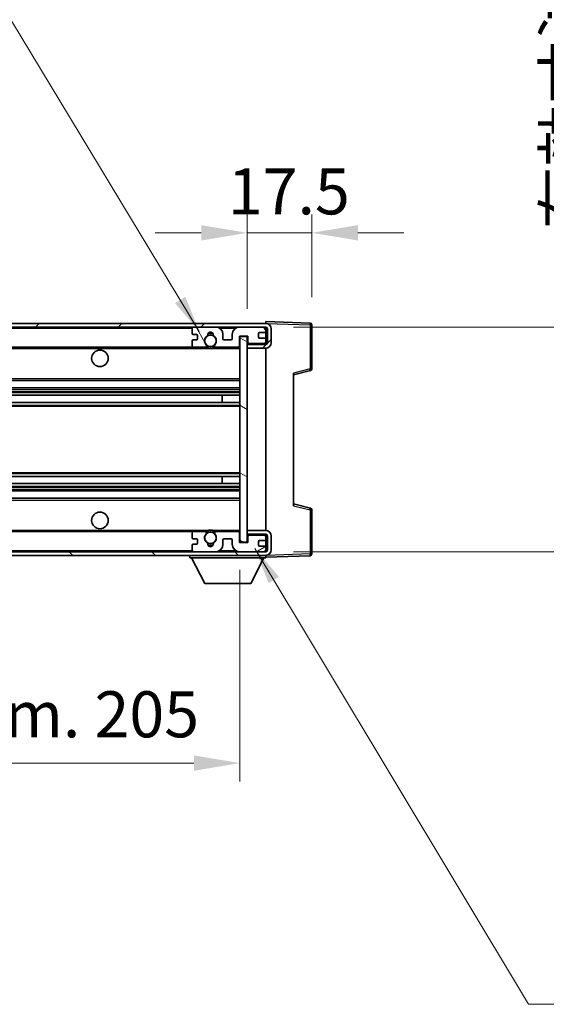
# Model space of a CAD drawing. Units: millimetres. Extents: x 0 to 11409, y 0 to 1405.
# Drawn here: x 2881 to 3024, y 891 to 1158 of the extents above; entities that cross this region are included whole.
import ezdxf

# ---------------------------------------------------------------- set-up
doc = ezdxf.new("R2010")
doc.units = ezdxf.units.MM
doc.header["$LTSCALE"] = 4
doc.layers.get('Defpoints').update_dxf_attribs({"lineweight": 25})
for name, color, linetype, lineweight in [('Dimension (ISO)', 7, 'Continuous', 18), ('Hatch (ISO)', 1, 'Continuous', 18), ('Symbol (ISO)', 7, 'Continuous', 18), ('Visible (ISO)', 7, 'Continuous', 35), ('Visible Narrow (ISO)', 7, 'Continuous', 25)]:
    doc.layers.add(name, color=color, linetype=linetype, lineweight=lineweight)
doc.styles.add('Note Text (TK)', font='txt')
doc.dimstyles.new('Default - Method 1b (TK)', dxfattribs={"dimscale": 4, "dimtxt": 2.5, "dimasz": 2.5, "dimexe": 1, "dimexo": 1.5, "dimgap": 1, "dimtad": 1, "dimtoh": 1, "dimrnd": 1e-08, "dimdsep": 46, "dimtxsty": 'Note Text (TK)', "dimcen": 0.09, "dimdle": 5, "dimclrd": 100, "dimclre": 100, "dimclrt": 7, "dimadec": 1, "dimazin": 1, "dimtfac": 1, "dimtmove": 0, "dimatfit": 3, "dimfxl": 1, "dimtolj": 1, "dimlwd": -1, "dimlwe": -1, "dimarcsym": 0})
doc.dimstyles.new('Default - Method 1b (TK)$7', dxfattribs={"dimscale": 4, "dimtxt": 2.5, "dimasz": 2.5, "dimexe": 1, "dimexo": 1.5, "dimgap": 1, "dimtad": 1, "dimtoh": 1, "dimrnd": 1e-08, "dimdsep": 46, "dimtxsty": 'Note Text (TK)', "dimcen": 0.09, "dimdle": 5, "dimclrd": 100, "dimclre": 100, "dimclrt": 7, "dimadec": 1, "dimazin": 1, "dimtfac": 1, "dimtmove": 0, "dimatfit": 3, "dimfxl": 1, "dimtolj": 1, "dimlwd": -1, "dimlwe": -1, "dimarcsym": 0})

# ---------------------------------------------------------------- blocks, each defined once
blk = doc.blocks.new('*D276')
at = {"layer": 'Defpoints', "color": 0}
for p in [(2736.19, 1016.28), (2941.19, 1016.38), (2941.19, 956.38)]:
    blk.add_point(p, dxfattribs=at)
at = {"layer": 'Dimension (ISO)', "color": 100}
for p, q in [((2736.19, 1008.78), (2736.19, 951.38)), ((2941.19, 1008.88), (2941.19, 951.38)), ((2748.69, 956.38), (2928.69, 956.38))]:
    blk.add_line(p, q, dxfattribs=at)
for points in [[(2748.69, 958.46), (2748.69, 954.29), (2736.19, 956.38)], [(2928.69, 958.46), (2928.69, 954.29), (2941.19, 956.38)]]:
    blk.add_solid(points, dxfattribs=at)
at = {"layer": 'Dimension (ISO)', "color": 7, "insert": (2743.8, 969.62), "char_height": 12.5, "attachment_point": 4, "style": 'Note Text (TK)'}
blk.add_mtext('\\A1;\\fＭＳ Ｐゴシック|b0|i0;\\H12.5000;有効寸法 / Max dim. 205', dxfattribs=at)
blk = doc.blocks.new('*D277')
at = {"layer": 'Defpoints', "color": 0}
for p in [(2960.69, 1100.36), (2960.69, 1075.36), (2943.19, 1072.18)]:
    blk.add_point(p, dxfattribs=at)
at = {"layer": 'Dimension (ISO)', "color": 100}
for p, q in [((2943.19, 1079.68), (2943.19, 1105.36)), ((2960.69, 1082.86), (2960.69, 1105.36)), ((2930.69, 1100.36), (2918.19, 1100.36)), ((2943.19, 1100.36), (2960.69, 1100.36)), ((2973.19, 1100.36), (2985.69, 1100.36))]:
    blk.add_line(p, q, dxfattribs=at)
for points in [[(2930.69, 1102.44), (2930.69, 1098.27), (2943.19, 1100.36)], [(2973.19, 1102.44), (2973.19, 1098.27), (2960.69, 1100.36)]]:
    blk.add_solid(points, dxfattribs=at)
at = {"layer": 'Dimension (ISO)', "color": 7, "insert": (2937.88, 1111.61), "char_height": 12.5, "attachment_point": 4, "style": 'Note Text (TK)'}
blk.add_mtext('\\A1;17.5', dxfattribs=at)
blk = doc.blocks.new('*D279')
at = {"layer": 'Defpoints', "color": 0}
for p in [(2948.19, 1074.78), (2948.19, 1013.78), (3043.19, 1013.78)]:
    blk.add_point(p, dxfattribs=at)
at = {"layer": 'Dimension (ISO)', "color": 100}
for p, q in [((3043.19, 1074.78), (3043.19, 1284.5)), ((2955.69, 1074.78), (3048.19, 1074.78)), ((3043.19, 1026.28), (3043.19, 1062.28)), ((2955.69, 1013.78), (3048.19, 1013.78))]:
    blk.add_line(p, q, dxfattribs=at)
for points in [[(3041.11, 1062.28), (3045.27, 1062.28), (3043.19, 1074.78)], [(3041.11, 1026.28), (3045.27, 1026.28), (3043.19, 1013.78)]]:
    blk.add_solid(points, dxfattribs=at)
at = {"layer": 'Dimension (ISO)', "color": 7, "insert": (3029.95, 1101.31), "char_height": 12.5, "attachment_point": 4, "rotation": 90, "style": 'Note Text (TK)'}
blk.add_mtext('\\A1;\\fＭＳ Ｐゴシック|b0|i0;\\H12.5000;有効寸法 / Max dim. 61', dxfattribs=at)

msp = doc.modelspace()

# ---------------------------------------------------------------- hatches: boundary and pattern name
at = {"layer": 'Hatch (ISO)'}
h = msp.add_hatch(dxfattribs=at)
h.set_pattern_fill('ANSI31', color=256, scale=127, style=0)
h.set_pattern_definition([(45, (1501.5, -40), (-11.22532, 11.22532), [])])
edge = h.paths.add_edge_path()
edge.add_line((2948.1894, 1070.0265), (2943.1894, 1070.0265))
edge.add_line((2943.1894, 1070.0265), (2943.1894, 1069.0265))
edge.add_line((2943.1894, 1069.0265), (2948.1894, 1069.0265))
edge.add_ellipse((2948.1894, 1070.5265), major_axis=(0, -1.5), ratio=1, start_angle=0, end_angle=90)
edge.add_line((2949.6894, 1070.5265), (2949.6894, 1074.2765))
edge.add_ellipse((2948.1894, 1074.2765), major_axis=(1.5, 0), ratio=1, start_angle=0, end_angle=90)
edge.add_line((2948.1894, 1075.7765), (2748.6894, 1075.7765))
edge.add_line((2748.6894, 1075.7765), (2748.6894, 1074.7891))
edge.add_line((2748.6894, 1074.7891), (2748.6894, 1074.7765))
edge.add_line((2748.6894, 1074.7765), (2748.8144, 1074.7765))
edge.add_line((2748.8144, 1074.7765), (2760.3894, 1074.7765))
edge.add_line((2760.3894, 1074.7765), (2928.6894, 1074.7765))
edge.add_line((2928.6894, 1074.7765), (2934.5894, 1074.7765))
edge.add_line((2934.5894, 1074.7765), (2941.0894, 1074.7765))
edge.add_line((2941.0894, 1074.7765), (2947.6894, 1074.7765))
edge.add_line((2947.6894, 1074.7765), (2948.1894, 1074.7765))
edge.add_ellipse((2948.1894, 1074.2765), major_axis=(0, 0.5), ratio=1, start_angle=270, end_angle=360, ccw=False)
edge.add_line((2948.6894, 1074.2765), (2948.6894, 1070.5265))
edge.add_ellipse((2948.1894, 1070.5265), major_axis=(0.5, 0), ratio=1, start_angle=270, end_angle=360, ccw=False)
h = msp.add_hatch(dxfattribs=at)
h.set_pattern_fill('ANSI31', color=256, scale=127, angle=75.000175, style=0)
h.set_pattern_definition([(120.0002, (1501.5, -40), (-13.74813, -7.93754), [])])
edge = h.paths.add_edge_path()
edge.add_ellipse((2928.6894, 1074.2765), major_axis=(0, 0.5), ratio=1, start_angle=0, end_angle=90)
edge.add_line((2928.1894, 1074.2765), (2928.1894, 1073.0765))
edge.add_ellipse((2928.4894, 1073.0765), major_axis=(-0.3, 0), ratio=1, start_angle=0, end_angle=90)
edge.add_line((2928.4894, 1072.7765), (2929.3894, 1072.7765))
edge.add_ellipse((2929.3894, 1072.4765), major_axis=(0, 0.3), ratio=1, start_angle=270, end_angle=360, ccw=False)
edge.add_line((2929.6894, 1072.4765), (2929.6894, 1071.5765))
edge.add_ellipse((2929.3894, 1071.5765), major_axis=(0.3, 0), ratio=1, start_angle=270, end_angle=360, ccw=False)
edge.add_line((2929.3894, 1071.2765), (2928.4894, 1071.2765))
edge.add_ellipse((2928.4894, 1070.9765), major_axis=(0, 0.3), ratio=1, start_angle=0, end_angle=90)
edge.add_line((2928.1894, 1070.9765), (2928.1894, 1069.7765))
edge.add_ellipse((2928.6894, 1069.7765), major_axis=(-0.5, 0), ratio=1, start_angle=0, end_angle=90)
edge.add_line((2928.6894, 1069.2765), (2931.7137, 1069.2765))
edge.add_ellipse((2931.7137, 1069.6765), major_axis=(0, -0.4), ratio=1, start_angle=0, end_angle=132.45415)
edge.add_ellipse((2933.1894, 1071.0265), major_axis=(-1.1805, -1.08), ratio=1, start_angle=261.020412, end_angle=360, ccw=False)
edge.add_ellipse((2932.1414, 1072.6113), major_axis=(0.1655, -0.2502), ratio=1, start_angle=0, end_angle=60.082872)
edge.add_ellipse((2933.1894, 1072.6765), major_axis=(-0.7486, -0.0465), ratio=1, start_angle=172.885131, end_angle=360, ccw=False)
edge.add_ellipse((2934.2374, 1072.6113), major_axis=(-0.2994, 0.0186), ratio=1, start_angle=0, end_angle=60.082872)
edge.add_ellipse((2933.1894, 1071.0265), major_axis=(0.8825, 1.3346), ratio=1, start_angle=261.020412, end_angle=360, ccw=False)
edge.add_ellipse((2934.665, 1069.6765), major_axis=(-0.2951, 0.27), ratio=1, start_angle=0, end_angle=132.45415)
edge.add_line((2934.665, 1069.2765), (2940.6894, 1069.2765))
edge.add_ellipse((2940.6894, 1069.6765), major_axis=(0, -0.4), ratio=1, start_angle=0, end_angle=90)
edge.add_line((2941.0894, 1069.6765), (2941.0894, 1072.2765))
edge.add_line((2941.0894, 1072.2765), (2943.2894, 1072.2765))
edge.add_line((2943.2894, 1072.2765), (2943.2894, 1070.6765))
edge.add_ellipse((2943.6894, 1070.6765), major_axis=(-0.4, 0), ratio=1, start_angle=0, end_angle=90)
edge.add_line((2943.6894, 1070.2765), (2947.6894, 1070.2765))
edge.add_ellipse((2947.6894, 1070.7765), major_axis=(0, -0.5), ratio=1, start_angle=0, end_angle=90)
edge.add_line((2948.1894, 1070.7765), (2948.1894, 1071.4765))
edge.add_ellipse((2947.8894, 1071.4765), major_axis=(0.3, 0), ratio=1, start_angle=0, end_angle=90)
edge.add_line((2947.8894, 1071.7765), (2946.4894, 1071.7765))
edge.add_ellipse((2946.4894, 1072.0765), major_axis=(0, -0.3), ratio=1, start_angle=270, end_angle=360, ccw=False)
edge.add_line((2946.1894, 1072.0765), (2946.1894, 1072.9765))
edge.add_ellipse((2946.4894, 1072.9765), major_axis=(-0.3, 0), ratio=1, start_angle=270, end_angle=360, ccw=False)
edge.add_line((2946.4894, 1073.2765), (2947.8894, 1073.2765))
edge.add_ellipse((2947.8894, 1073.5765), major_axis=(0, -0.3), ratio=1, start_angle=0, end_angle=90)
edge.add_line((2948.1894, 1073.5765), (2948.1894, 1074.2765))
edge.add_ellipse((2947.6894, 1074.2765), major_axis=(0.5, 0), ratio=1, start_angle=0, end_angle=90)
edge.add_line((2947.6894, 1074.7765), (2941.0894, 1074.7765))
edge.add_ellipse((2941.0894, 1072.7765), major_axis=(0, 2), ratio=1, start_angle=0, end_angle=90)
edge.add_line((2939.0894, 1072.7765), (2939.0894, 1071.5765))
edge.add_ellipse((2938.7894, 1071.5765), major_axis=(0.3, 0), ratio=1, start_angle=270, end_angle=360, ccw=False)
edge.add_line((2938.7894, 1071.2765), (2936.8894, 1071.2765))
edge.add_ellipse((2936.8894, 1071.5765), major_axis=(0, -0.3), ratio=1, start_angle=270, end_angle=360, ccw=False)
edge.add_line((2936.5894, 1071.5765), (2936.5894, 1072.7765))
edge.add_ellipse((2934.5894, 1072.7765), major_axis=(2, 0), ratio=1, start_angle=0, end_angle=90)
edge.add_line((2934.5894, 1074.7765), (2928.6894, 1074.7765))
h = msp.add_hatch(dxfattribs=at)
h.set_pattern_fill('ANSI31', color=256, scale=127, angle=105.000246, style=0)
h.set_pattern_definition([(150.0002, (1501.5, -40), (-7.93744, -13.74819), [])])
h.paths.add_polyline_path([(2943.1894, 1072.1765), (2941.1894, 1072.1765), (2941.1894, 1016.3765), (2943.1894, 1016.3765), (2943.1894, 1018.5265), (2943.1894, 1019.5265), (2943.1894, 1069.0265), (2943.1894, 1070.0265)])
h = msp.add_hatch(dxfattribs=at)
h.set_pattern_fill('ANSI31', color=256, scale=127, angle=90.00021, style=0)
h.set_pattern_definition([(135.0002, (1501.5, -40), (-11.22528, -11.22536), [])])
edge = h.paths.add_edge_path()
edge.add_line((2943.1894, 1018.5265), (2948.1894, 1018.5265))
edge.add_ellipse((2948.1894, 1018.0265), major_axis=(0, 0.5), ratio=1, start_angle=270, end_angle=360, ccw=False)
edge.add_line((2948.6894, 1018.0265), (2948.6894, 1014.2765))
edge.add_ellipse((2948.1894, 1014.2765), major_axis=(0.5, 0), ratio=1, start_angle=270, end_angle=360, ccw=False)
edge.add_line((2948.1894, 1013.7765), (2947.6894, 1013.7765))
edge.add_line((2947.6894, 1013.7765), (2941.0894, 1013.7765))
edge.add_line((2941.0894, 1013.7765), (2934.5894, 1013.7765))
edge.add_line((2934.5894, 1013.7765), (2928.6894, 1013.7765))
edge.add_line((2928.6894, 1013.7765), (2760.3894, 1013.7765))
edge.add_line((2760.3894, 1013.7765), (2748.8144, 1013.7765))
edge.add_line((2748.8144, 1013.7765), (2748.6894, 1013.7765))
edge.add_line((2748.6894, 1013.7765), (2748.6894, 1013.7638))
edge.add_line((2748.6894, 1013.7638), (2748.6894, 1012.7765))
edge.add_line((2748.6894, 1012.7765), (2948.1894, 1012.7765))
edge.add_ellipse((2948.1894, 1014.2765), major_axis=(0, -1.5), ratio=1, start_angle=0, end_angle=90)
edge.add_line((2949.6894, 1014.2765), (2949.6894, 1018.0265))
edge.add_ellipse((2948.1894, 1018.0265), major_axis=(1.5, 0), ratio=1, start_angle=0, end_angle=90)
edge.add_line((2948.1894, 1019.5265), (2943.1894, 1019.5265))
edge.add_line((2943.1894, 1019.5265), (2943.1894, 1018.5265))
h = msp.add_hatch(dxfattribs=at)
h.set_pattern_fill('ANSI31', color=256, scale=127, angle=-14.999978, style=0)
h.set_pattern_definition([(30, (1501.5, -40), (-7.9375, 13.74815), [])])
edge = h.paths.add_edge_path()
edge.add_ellipse((2928.6894, 1014.2765), major_axis=(-0.5, 0), ratio=1, start_angle=0, end_angle=90)
edge.add_line((2928.6894, 1013.7765), (2934.5894, 1013.7765))
edge.add_ellipse((2934.5894, 1015.7765), major_axis=(0, -2), ratio=1, start_angle=0, end_angle=90)
edge.add_line((2936.5894, 1015.7765), (2936.5894, 1016.9765))
edge.add_ellipse((2936.8894, 1016.9765), major_axis=(-0.3, 0), ratio=1, start_angle=270, end_angle=360, ccw=False)
edge.add_line((2936.8894, 1017.2765), (2938.7894, 1017.2765))
edge.add_ellipse((2938.7894, 1016.9765), major_axis=(0, 0.3), ratio=1, start_angle=270, end_angle=360, ccw=False)
edge.add_line((2939.0894, 1016.9765), (2939.0894, 1015.7765))
edge.add_ellipse((2941.0894, 1015.7765), major_axis=(-2, 0), ratio=1, start_angle=0, end_angle=90)
edge.add_line((2941.0894, 1013.7765), (2947.6894, 1013.7765))
edge.add_ellipse((2947.6894, 1014.2765), major_axis=(0, -0.5), ratio=1, start_angle=0, end_angle=90)
edge.add_line((2948.1894, 1014.2765), (2948.1894, 1014.9765))
edge.add_ellipse((2947.8894, 1014.9765), major_axis=(0.3, 0), ratio=1, start_angle=0, end_angle=90)
edge.add_line((2947.8894, 1015.2765), (2946.4894, 1015.2765))
edge.add_ellipse((2946.4894, 1015.5765), major_axis=(0, -0.3), ratio=1, start_angle=270, end_angle=360, ccw=False)
edge.add_line((2946.1894, 1015.5765), (2946.1894, 1016.4765))
edge.add_ellipse((2946.4894, 1016.4765), major_axis=(-0.3, 0), ratio=1, start_angle=270, end_angle=360, ccw=False)
edge.add_line((2946.4894, 1016.7765), (2947.8894, 1016.7765))
edge.add_ellipse((2947.8894, 1017.0765), major_axis=(0, -0.3), ratio=1, start_angle=0, end_angle=90)
edge.add_line((2948.1894, 1017.0765), (2948.1894, 1017.7765))
edge.add_ellipse((2947.6894, 1017.7765), major_axis=(0.5, 0), ratio=1, start_angle=0, end_angle=90)
edge.add_line((2947.6894, 1018.2765), (2943.6894, 1018.2765))
edge.add_ellipse((2943.6894, 1017.8765), major_axis=(0, 0.4), ratio=1, start_angle=0, end_angle=90)
edge.add_line((2943.2894, 1017.8765), (2943.2894, 1016.2765))
edge.add_line((2943.2894, 1016.2765), (2941.0894, 1016.2765))
edge.add_line((2941.0894, 1016.2765), (2941.0894, 1018.8765))
edge.add_ellipse((2940.6894, 1018.8765), major_axis=(0.4, 0), ratio=1, start_angle=0, end_angle=90)
edge.add_line((2940.6894, 1019.2765), (2934.665, 1019.2765))
edge.add_ellipse((2934.665, 1018.8765), major_axis=(0, 0.4), ratio=1, start_angle=0, end_angle=132.45415)
edge.add_ellipse((2933.1894, 1017.5265), major_axis=(1.1805, 1.08), ratio=1, start_angle=261.020412, end_angle=360, ccw=False)
edge.add_ellipse((2934.2374, 1015.9416), major_axis=(-0.1655, 0.2502), ratio=1, start_angle=0, end_angle=60.082872)
edge.add_ellipse((2933.1894, 1015.8765), major_axis=(0.7486, 0.0465), ratio=1, start_angle=172.885131, end_angle=360, ccw=False)
edge.add_ellipse((2932.1414, 1015.9416), major_axis=(0.2994, -0.0186), ratio=1, start_angle=0, end_angle=60.082872)
edge.add_ellipse((2933.1894, 1017.5265), major_axis=(-0.8825, -1.3346), ratio=1, start_angle=261.020412, end_angle=360, ccw=False)
edge.add_ellipse((2931.7137, 1018.8765), major_axis=(0.2951, -0.27), ratio=1, start_angle=0, end_angle=132.45415)
edge.add_line((2931.7137, 1019.2765), (2928.6894, 1019.2765))
edge.add_ellipse((2928.6894, 1018.7765), major_axis=(0, 0.5), ratio=1, start_angle=0, end_angle=90)
edge.add_line((2928.1894, 1018.7765), (2928.1894, 1017.5765))
edge.add_ellipse((2928.4894, 1017.5765), major_axis=(-0.3, 0), ratio=1, start_angle=0, end_angle=90)
edge.add_line((2928.4894, 1017.2765), (2929.3894, 1017.2765))
edge.add_ellipse((2929.3894, 1016.9765), major_axis=(0, 0.3), ratio=1, start_angle=270, end_angle=360, ccw=False)
edge.add_line((2929.6894, 1016.9765), (2929.6894, 1016.0765))
edge.add_ellipse((2929.3894, 1016.0765), major_axis=(0.3, 0), ratio=1, start_angle=270, end_angle=360, ccw=False)
edge.add_line((2929.3894, 1015.7765), (2928.4894, 1015.7765))
edge.add_ellipse((2928.4894, 1015.4765), major_axis=(0, 0.3), ratio=1, start_angle=0, end_angle=90)
edge.add_line((2928.1894, 1015.4765), (2928.1894, 1014.2765))

# ---------------------------------------------------------------- linework, layer by layer
at = {"layer": 'Visible (ISO)'}
for p, q in [((2948.1894, 1075.7765), (2748.6894, 1075.7765)), ((2748.6894, 1074.7765), (2948.1894, 1074.7765)), ((2934.5894, 1074.7765), (2928.6894, 1074.7765)), ((2947.6894, 1074.7765), (2941.0894, 1074.7765)), ((2948.1894, 1075.7768), (2948.1894, 1076.2765)), ((2960.2068, 1075.8568), (2948.1894, 1076.2765)), ((2948.1894, 1075.7765), (2948.1894, 1075.7768)), ((2948.1894, 1074.2765), (2948.1894, 1074.7765)), ((2960.6894, 1063.4455), (2960.6894, 1075.3571)), ((2928.1894, 1074.2765), (2928.1894, 1073.0765)), ((2928.4894, 1072.7765), (2929.3894, 1072.7765)), ((2929.6894, 1072.4765), (2929.6894, 1071.5765)), ((2936.5894, 1071.5765), (2936.5894, 1072.7765)), ((2939.0894, 1072.7765), (2939.0894, 1071.5765)), ((2941.0894, 1069.6765), (2941.0894, 1072.2765)), ((2941.0894, 1072.2765), (2943.2894, 1072.2765)), ((2943.1894, 1072.1765), (2941.1894, 1072.1765)), ((2941.1894, 1072.1765), (2941.1894, 1016.3765)), ((2943.1894, 1016.3765), (2943.1894, 1072.1765)), ((2943.2894, 1072.2765), (2943.2894, 1070.6765)), ((2946.1894, 1072.0765), (2946.1894, 1072.9765)), ((2946.4894, 1073.2765), (2947.8894, 1073.2765)), ((2948.1894, 1073.5765), (2948.1894, 1074.2765)), ((2948.1894, 1071.4765), (2948.1894, 1073.5765)), ((2948.6894, 1074.2765), (2948.6894, 1070.5265)), ((2949.6894, 1070.5265), (2949.6894, 1074.2765)), ((2928.1894, 1070.9765), (2928.1894, 1069.7765)), ((2929.3894, 1071.2765), (2928.4894, 1071.2765)), ((2938.7894, 1071.2765), (2936.8894, 1071.2765)), ((2948.1894, 1070.1891), (2943.1894, 1070.1019)), ((2948.1894, 1070.0265), (2943.1894, 1070.0265)), ((2943.1894, 1070.0265), (2943.1894, 1069.0265)), ((2943.6894, 1070.2765), (2947.6894, 1070.2765)), ((2947.8894, 1071.7765), (2946.4894, 1071.7765)), ((2948.1894, 1070.7765), (2948.1894, 1071.4765)), ((2948.1894, 1070.1891), (2948.1894, 1070.7765)), ((2948.1894, 1070.0265), (2948.1894, 1070.1891)), ((2760.6894, 1069.2765), (2928.6894, 1069.2765)), ((2928.6894, 1069.2765), (2931.7137, 1069.2765)), ((2931.7137, 1069.2765), (2932.0286, 1069.2765)), ((2934.3502, 1069.2765), (2934.665, 1069.2765)), ((2934.665, 1069.2765), (2940.6894, 1069.2765)), ((2940.6894, 1069.2765), (2941.1894, 1069.2765)), ((2943.1894, 1069.0265), (2948.1894, 1069.0265)), ((2948.1894, 1019.5265), (2948.1894, 1069.0265)), ((2955.6894, 1061.7765), (2960.3135, 1062.9612)), ((2955.6894, 1062.2882), (2955.6894, 1026.2648)), ((2760.6894, 1060.2765), (2941.1894, 1060.2765)), ((2760.6894, 1058.2765), (2941.1894, 1058.2765)), ((2760.6894, 1056.2312), (2941.1894, 1056.2312)), ((2936.3768, 1054.3216), (2936.3768, 1056.2312)), ((2936.3894, 1054.3216), (2936.3894, 1056.2312)), ((2760.6894, 1054.3216), (2941.1894, 1054.3216)), ((2760.6894, 1034.2313), (2941.1894, 1034.2313)), ((2760.6894, 1032.3218), (2941.1894, 1032.3218)), ((2936.3768, 1032.3218), (2936.3768, 1034.2313)), ((2936.3894, 1032.3218), (2936.3894, 1034.2313)), ((2760.6894, 1030.2765), (2941.1894, 1030.2765)), ((2760.6894, 1028.2765), (2941.1894, 1028.2765)), ((2960.3135, 1025.5918), (2955.6894, 1026.7765)), ((2960.6894, 1013.1958), (2960.6894, 1025.1074)), ((2760.6894, 1019.2765), (2928.6894, 1019.2765)), ((2928.1894, 1018.7765), (2928.1894, 1017.5765)), ((2931.7137, 1019.2765), (2928.6894, 1019.2765)), ((2931.7137, 1019.2765), (2932.0286, 1019.2765)), ((2934.3502, 1019.2765), (2934.665, 1019.2765)), ((2940.6894, 1019.2765), (2934.665, 1019.2765)), ((2940.6894, 1019.2765), (2941.1894, 1019.2765)), ((2941.0894, 1016.2765), (2941.0894, 1018.8765)), ((2948.1894, 1019.5265), (2943.1894, 1019.5265)), ((2943.1894, 1019.5265), (2943.1894, 1018.5265)), ((2928.4894, 1017.2765), (2929.3894, 1017.2765)), ((2929.6894, 1016.9765), (2929.6894, 1016.0765)), ((2936.5894, 1015.7765), (2936.5894, 1016.9765)), ((2936.8894, 1017.2765), (2938.7894, 1017.2765)), ((2939.0894, 1016.9765), (2939.0894, 1015.7765)), ((2943.2894, 1016.2765), (2941.0894, 1016.2765)), ((2941.1894, 1016.3765), (2943.1894, 1016.3765)), ((2943.1894, 1018.5265), (2948.1894, 1018.5265)), ((2948.1894, 1018.3638), (2943.1894, 1018.4511)), ((2943.2894, 1017.8765), (2943.2894, 1016.2765)), ((2947.6894, 1018.2765), (2943.6894, 1018.2765)), ((2946.1894, 1015.5765), (2946.1894, 1016.4765)), ((2946.4894, 1016.7765), (2947.8894, 1016.7765)), ((2948.1894, 1018.3638), (2948.1894, 1018.5265)), ((2948.1894, 1017.7765), (2948.1894, 1018.3638)), ((2948.1894, 1017.0765), (2948.1894, 1017.7765)), ((2948.1894, 1014.9765), (2948.1894, 1017.0765)), ((2948.6894, 1018.0265), (2948.6894, 1014.2765)), ((2949.6894, 1014.2765), (2949.6894, 1018.0265)), ((2948.1894, 1013.7765), (2748.6894, 1013.7765)), ((2928.1894, 1015.4765), (2928.1894, 1014.2765)), ((2929.3894, 1015.7765), (2928.4894, 1015.7765)), ((2928.6894, 1013.7765), (2934.5894, 1013.7765)), ((2941.0894, 1013.7765), (2947.6894, 1013.7765)), ((2947.8894, 1015.2765), (2946.4894, 1015.2765)), ((2948.1894, 1014.2765), (2948.1894, 1014.9765)), ((2948.1894, 1013.7765), (2948.1894, 1014.2765)), ((2748.6894, 1012.7765), (2948.1894, 1012.7765)), ((2927.5894, 1012.7765), (2927.5894, 1012.0765)), ((2927.5894, 1012.0765), (2948.1894, 1012.0765)), ((2931.6394, 1005.1765), (2928.0894, 1012.0765)), ((2944.1394, 1005.1765), (2947.6894, 1012.0765)), ((2948.1894, 1012.7765), (2948.1894, 1012.0765)), ((2948.1894, 1012.2765), (2960.2068, 1012.6961)), ((2931.6394, 1005.1765), (2944.1394, 1005.1765))]:
    msp.add_line(p, q, dxfattribs=at)
for centre, radius in [((2933.1894, 1071.0265), 1.5706), ((2903.1894, 1066.2765), 2.25), ((2903.1894, 1022.2765), 2.25), ((2933.1894, 1017.5265), 1.5706)]:
    msp.add_circle(centre, radius, dxfattribs=at)
for centre, radius, start, end in [((2928.6894, 1074.2765), 0.5, 90, 180), ((2934.5894, 1072.7765), 2, 0, 90), ((2941.0894, 1072.7765), 2, 90, 180), ((2947.6894, 1074.2765), 0.5, 0, 90), ((2948.1894, 1074.2765), 1.5, 0, 90), ((2948.1894, 1074.2765), 0.5, 0, 90), ((2960.1894, 1075.3571), 0.5, 0, 88), ((2928.4894, 1073.0765), 0.3, 180, 270), ((2929.3894, 1072.4765), 0.3, 0, 90), ((2933.1894, 1071.0265), 1.6, 123.474563, 222.45415), ((2932.1414, 1072.6113), 0.3, 303.474563, 3.557435), ((2933.1894, 1072.6765), 0.75, 356.442565, 183.557435), ((2933.1894, 1071.0265), 2, 68.960529, 111.039467), ((2933.1894, 1071.0265), 2.1, 71.450997, 108.548994), ((2934.2374, 1072.6113), 0.3, 176.442565, 236.525437), ((2933.1894, 1071.0265), 1.6, 317.54585, 56.525437), ((2946.4894, 1072.9765), 0.3, 90, 180), ((2946.4894, 1072.0765), 0.3, 180, 270), ((2947.8894, 1073.5765), 0.3, 270, 0), ((2928.4894, 1070.9765), 0.3, 90, 180), ((2928.6894, 1069.7765), 0.5, 180, 270), ((2929.3894, 1071.5765), 0.3, 270, 0), ((2931.7137, 1069.6765), 0.4, 270, 42.45415), ((2933.1894, 1071.0265), 2, 233.932493, 306.067507), ((2934.665, 1069.6765), 0.4, 137.54585, 270), ((2936.8894, 1071.5765), 0.3, 180, 270), ((2938.7894, 1071.5765), 0.3, 270, 0), ((2940.6894, 1069.6765), 0.4, 270, 0), ((2943.6894, 1070.6765), 0.4, 180, 270), ((2947.6894, 1070.7765), 0.5, 270, 0), ((2947.8894, 1071.4765), 0.3, 0, 90), ((2948.1894, 1070.5265), 1.5, 270, 0), ((2948.1894, 1070.5265), 0.5, 270, 0), ((2933.1894, 1071.0265), 2.1, 233.298214, 236.44269), ((2933.1894, 1071.0265), 2.1, 257.472095, 282.527905), ((2933.1894, 1071.0265), 2.1, 303.55731, 306.701786), ((2960.1894, 1063.4455), 0.5, 284.37, 0), ((2960.1894, 1025.1074), 0.5, 0, 75.63), ((2928.6894, 1018.7765), 0.5, 90, 180), ((2933.1894, 1017.5265), 1.6, 137.54585, 236.525437), ((2931.7137, 1018.8765), 0.4, 317.54585, 90), ((2933.1894, 1017.5265), 2.1, 123.55731, 126.701798), ((2933.1894, 1017.5265), 2, 53.932482, 126.067518), ((2933.1894, 1017.5265), 2.1, 77.472095, 102.527905), ((2933.1894, 1017.5265), 1.6, 303.474563, 42.45415), ((2934.665, 1018.8765), 0.4, 90, 222.45415), ((2933.1894, 1017.5265), 2.1, 53.298202, 56.44269), ((2940.6894, 1018.8765), 0.4, 0, 90), ((2948.1894, 1018.0265), 1.5, 0, 90), ((2928.4894, 1017.5765), 0.3, 180, 270), ((2929.3894, 1016.9765), 0.3, 0, 90), ((2929.3894, 1016.0765), 0.3, 270, 0), ((2932.1414, 1015.9416), 0.3, 356.442565, 56.525437), ((2933.1894, 1015.8765), 0.75, 176.442565, 3.557435), ((2934.2374, 1015.9416), 0.3, 123.474563, 183.557435), ((2936.8894, 1016.9765), 0.3, 90, 180), ((2938.7894, 1016.9765), 0.3, 0, 90), ((2943.6894, 1017.8765), 0.4, 90, 180), ((2946.4894, 1016.4765), 0.3, 90, 180), ((2947.6894, 1017.7765), 0.5, 0, 90), ((2947.8894, 1017.0765), 0.3, 270, 0), ((2948.1894, 1018.0265), 0.5, 0, 90), ((2928.4894, 1015.4765), 0.3, 90, 180), ((2928.6894, 1014.2765), 0.5, 180, 270), ((2933.1894, 1017.5265), 2, 248.960523, 291.039472), ((2933.1894, 1017.5265), 2.1, 251.450993, 288.549007), ((2934.5894, 1015.7765), 2, 270, 0), ((2941.0894, 1015.7765), 2, 180, 270), ((2946.4894, 1015.5765), 0.3, 180, 270), ((2947.6894, 1014.2765), 0.5, 270, 0), ((2947.8894, 1014.9765), 0.3, 0, 90), ((2948.1894, 1014.2765), 0.5, 270, 0), ((2948.1894, 1014.2765), 1.5, 270, 0), ((2960.1894, 1013.1958), 0.5, 272, 0)]:
    msp.add_arc(centre, radius, start, end, dxfattribs=at)
for points, knots in [([(2932.7339, 1068.9765), (2932.6249, 1069.0007), (2932.5193, 1069.0336), (2932.3466, 1069.1012), (2932.2573, 1069.1431), (2932.1593, 1069.1962), (2932.1251, 1069.2159), (2932.0805, 1069.2429), (2932.0618, 1069.2548), (2932.0357, 1069.2717), (2932.0286, 1069.2765), (2932.0286, 1069.2765)], [-0.0853709183, -0.0853709183, -0.0853709183, -0.0853709183, -0.0545116262, -0.0545116262, -0.0293355354, -0.0293355354, -0.0179856969, -0.0179856969, -0.0089928485, -0.0089928485, 0, 0, 0, 0]), ([(2934.3502, 1069.2765), (2934.3502, 1069.2765), (2934.343, 1069.2717), (2934.317, 1069.2548), (2934.2982, 1069.2429), (2934.2536, 1069.2159), (2934.2195, 1069.1962), (2934.1214, 1069.1431), (2934.0321, 1069.1012), (2933.8594, 1069.0336), (2933.7539, 1069.0007), (2933.6449, 1068.9765)], [-0.2570614383, -0.2570614383, -0.2570614383, -0.2570614383, -0.2480685898, -0.2480685898, -0.2390757414, -0.2390757414, -0.2277259029, -0.2277259029, -0.2025498121, -0.2025498121, -0.17169052, -0.17169052, -0.17169052, -0.17169052]), ([(2932.0286, 1019.2765), (2932.0286, 1019.2765), (2932.0357, 1019.2813), (2932.0618, 1019.2981), (2932.0805, 1019.31), (2932.1251, 1019.3371), (2932.1593, 1019.3568), (2932.2573, 1019.4099), (2932.3466, 1019.4518), (2932.5193, 1019.5193), (2932.6249, 1019.5523), (2932.7339, 1019.5765)], [-0.2570614373, -0.2570614373, -0.2570614373, -0.2570614373, -0.2480685889, -0.2480685889, -0.2390757404, -0.2390757404, -0.227725902, -0.227725902, -0.2025498113, -0.2025498113, -0.1716905186, -0.1716905186, -0.1716905186, -0.1716905186]), ([(2933.6449, 1019.5765), (2933.7539, 1019.5523), (2933.8594, 1019.5193), (2934.0321, 1019.4518), (2934.1214, 1019.4099), (2934.2195, 1019.3568), (2934.2536, 1019.3371), (2934.2982, 1019.31), (2934.317, 1019.2981), (2934.343, 1019.2813), (2934.3502, 1019.2765), (2934.3502, 1019.2765)], [-0.0853709187, -0.0853709187, -0.0853709187, -0.0853709187, -0.054511626, -0.054511626, -0.0293355353, -0.0293355353, -0.0179856968, -0.0179856968, -0.0089928484, -0.0089928484, 0, 0, 0, 0])]:
    msp.add_open_spline(points, degree=3, knots=knots, dxfattribs=at)
at = {"layer": 'Visible Narrow (ISO)'}
for p, q in [((2948.1894, 1075.7768), (2948.199, 1075.7764)), ((2948.2844, 1075.7735), (2960.2068, 1075.3571)), ((2960.2068, 1075.3571), (2960.2068, 1063.4455)), ((2960.2068, 1075.3571), (2960.6894, 1075.3571)), ((2760.6894, 1074.4765), (2928.2311, 1074.4765)), ((2935.6429, 1074.4765), (2940.0358, 1074.4765)), ((2948.1476, 1074.4765), (2948.1894, 1074.4765)), ((2760.6894, 1068.9765), (2932.7339, 1068.9765)), ((2933.6449, 1068.9765), (2941.1894, 1068.9765)), ((2960.2068, 1063.4455), (2955.6894, 1062.2882)), ((2960.6894, 1063.4455), (2960.2068, 1063.4455)), ((2760.6894, 1060.7765), (2941.1894, 1060.7765)), ((2760.6894, 1057.7765), (2941.1894, 1057.7765)), ((2760.6894, 1057.2663), (2941.1894, 1057.2663)), ((2760.6894, 1057.0065), (2941.1894, 1057.0065)), ((2760.6894, 1056.2714), (2941.1894, 1056.2714)), ((2760.6894, 1054.2832), (2941.1894, 1054.2832)), ((2760.6894, 1053.5682), (2941.1894, 1053.5682)), ((2760.6894, 1053.3067), (2941.1894, 1053.3067)), ((2760.6894, 1035.2463), (2941.1894, 1035.2463)), ((2760.6894, 1034.9847), (2941.1894, 1034.9847)), ((2760.6894, 1034.2697), (2941.1894, 1034.2697)), ((2760.6894, 1032.2816), (2941.1894, 1032.2816)), ((2760.6894, 1031.5465), (2941.1894, 1031.5465)), ((2760.6894, 1031.2866), (2941.1894, 1031.2866)), ((2760.6894, 1030.7765), (2941.1894, 1030.7765)), ((2760.6894, 1027.7765), (2941.1894, 1027.7765)), ((2955.6894, 1026.2648), (2960.2068, 1025.1074)), ((2960.2068, 1025.1074), (2960.6894, 1025.1074)), ((2960.2068, 1025.1074), (2960.2068, 1013.1958)), ((2760.6894, 1019.5765), (2932.7339, 1019.5765)), ((2933.6449, 1019.5765), (2941.1894, 1019.5765)), ((2760.6894, 1014.0765), (2928.2311, 1014.0765)), ((2935.6429, 1014.0765), (2940.0358, 1014.0765)), ((2948.1476, 1014.0765), (2948.1894, 1014.0765)), ((2948.199, 1012.7765), (2948.1894, 1012.7762)), ((2960.2068, 1013.1958), (2948.2844, 1012.7795)), ((2960.6894, 1013.1958), (2960.2068, 1013.1958))]:
    msp.add_line(p, q, dxfattribs=at)
for centre, major_axis, ratio, start_param, end_param in [((2960.1894, 1075.3571), (0.0174, 0.4997), 0.03487826, 4.71360696, 6.28318531), ((2960.1894, 1063.4455), (0.1241, -0.4844), 0.03380887, 0, 1.56213477), ((2960.1894, 1025.1074), (0.1241, 0.4844), 0.03380887, 4.72105054, 6.28318531), ((2960.1894, 1013.1958), (0.0174, -0.4997), 0.03487826, 0, 1.56957835)]:
    msp.add_ellipse(centre, major_axis=major_axis, ratio=ratio, start_param=start_param, end_param=end_param, dxfattribs=at)

# ---------------------------------------------------------------- dimensions: what is measured, and where the dimension line sits
at = {"layer": 'Dimension (ISO)', "color": 100}
dim = msp.add_linear_dim(base=(3043.1894, 1013.7765), p1=(2948.1894, 1074.7765), p2=(2948.1894, 1013.7765), angle=270, text='\\fＭＳ Ｐゴシック|b0|i0;\\H12.5000;有効寸法 / Max dim. <>', dimstyle='Default - Method 1b (TK)', override={"dimscale": 0, "dimtxt": 12.5, "dimasz": 12.5, "dimexe": 5, "dimexo": 7.5, "dimgap": 5, "dimtoh": 0, "dimdec": 2, "dimcen": 0.45, "dimtol": 0, "dimlim": 0, "dimtp": 0, "dimtm": 0, "dimtdec": 2, "dimtix": 0, "dimtofl": 0, "dimtmove": 0, "dimatfit": 2}, dxfattribs=at)
dim.commit()
dim.dimension.update_dxf_attribs({"geometry": '*D279', "text_midpoint": (3043.1894, 1190.4055), "dimtype": 160})
dim = msp.add_linear_dim(base=(2960.6894, 1100.3571), p1=(2943.1894, 1072.1765), p2=(2960.6894, 1075.3571), dimstyle='Default - Method 1b (TK)', override={"dimscale": 0, "dimtxt": 12.5, "dimasz": 12.5, "dimexe": 5, "dimexo": 7.5, "dimgap": 5, "dimtoh": 0, "dimdec": 2, "dimcen": 0.45, "dimtol": 0, "dimlim": 0, "dimtp": 0, "dimtm": 0, "dimtdec": 2, "dimtix": 0, "dimtofl": 1, "dimtmove": 0, "dimatfit": 1}, dxfattribs=at)
dim.commit()
dim.dimension.update_dxf_attribs({"geometry": '*D277', "text_midpoint": (2951.9394, 1100.3571), "dimtype": 160})
dim = msp.add_linear_dim(base=(2941.1894, 956.3765), p1=(2736.1894, 1016.2765), p2=(2941.1894, 1016.3765), text='\\fＭＳ Ｐゴシック|b0|i0;\\H12.5000;有効寸法 / Max dim. <>', dimstyle='Default - Method 1b (TK)', override={"dimscale": 0, "dimtxt": 12.5, "dimasz": 12.5, "dimexe": 5, "dimexo": 7.5, "dimgap": 5, "dimtoh": 0, "dimdec": 2, "dimcen": 0.45, "dimtol": 0, "dimlim": 0, "dimtp": 0, "dimtm": 0, "dimtdec": 2, "dimtix": 0, "dimtofl": 0, "dimtmove": 0, "dimatfit": 1}, dxfattribs=at)
dim.commit()
dim.dimension.update_dxf_attribs({"geometry": '*D276', "text_midpoint": (2838.6894, 956.3765), "dimtype": 160})

# ---------------------------------------------------------------- leaders
at = {"layer": 'Symbol (ISO)', "color": 100, "annotation_type": 0, "has_hookline": 1}
for points, hookline_direction, text_width in [([(2930.145, 1073.5679), (2879.2187, 1157.8932), (2869.2187, 1157.8932)], 1, 212.0739), ([(2945.2321, 1014.6787), (3019.4662, 890.8801), (3029.4662, 890.8801)], 0, 214.5597)]:
    msp.add_leader(points, dimstyle='Default - Method 1b (TK)$7', override={"dimgap": 0, "dimtad": 1}, dxfattribs=dict(at, hookline_direction=hookline_direction, text_width=text_width))

doc.saveas('drawing.dxf')
